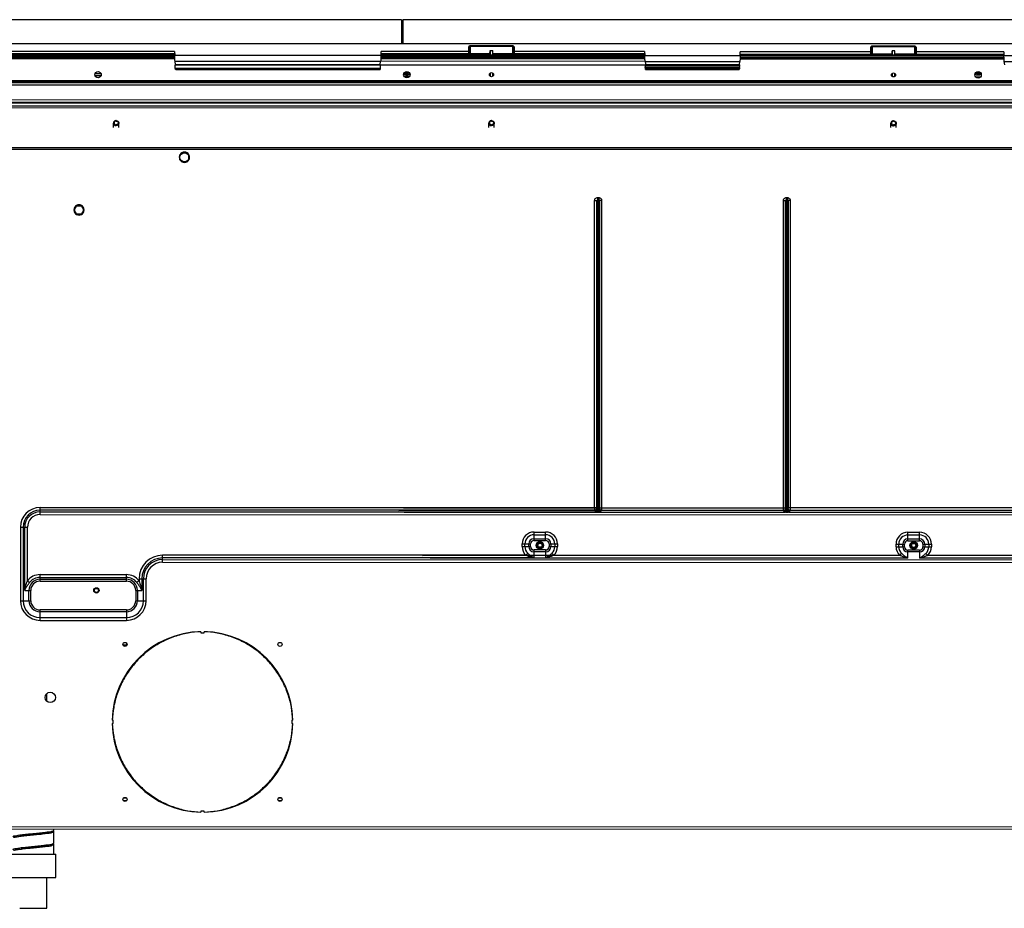
# Model space of a CAD drawing. Units: centimetres. Extents: x 2436 to 3378, y 2381 to 3325.
# Drawn here: x 2831 to 2907, y 2852 to 2921 of the extents above; entities that cross this region are included whole.
import ezdxf

# ---------------------------------------------------------------- set-up
doc = ezdxf.new("R2010")
doc.units = ezdxf.units.CM
doc.layers.add('TS - BLOCOS', color=50, linetype='Continuous')

# ---------------------------------------------------------------- blocks, each defined once
blk = doc.blocks.new('Evap 30-36 Kbtu PisoTeto Carrier superior')
at = {"color": 2, "linetype": 'Continuous'}
for p, q in [((-0.22608, 0.38447), (-0.54005, 0.38461)), ((0.54002, 0.38447), (-0.22508, 0.38447)), ((-0.53904, -0.24234), (0.53904, -0.24248)), ((-0.53904, -0.24414), (0.53904, -0.24428))]:
    blk.add_line(p, q, dxfattribs=at)
at = {"color": 7, "linetype": 'Continuous'}
for p, q in [((-0.22608, 0.38447), (-0.22608, 0.36646)), ((-0.22558, 0.38346), (-0.22558, 0.36646)), ((-0.22508, 0.38445), (-0.22508, 0.36645)), ((0.53986, 0.36581), (-0.54005, 0.36595)), ((-0.40223, 0.3599), (-0.54005, 0.3599)), ((-0.40223, 0.3599), (-0.40216, 0.35701)), ((-0.24191, 0.35701), (-0.24185, 0.3599)), ((-0.17328, 0.3599), (-0.24185, 0.3599)), ((-0.17378, 0.3599), (-0.17378, 0.36348)), ((-0.17378, 0.36348), (-0.17328, 0.36348)), ((-0.17328, 0.36348), (-0.17317, 0.3575)), ((-0.17328, 0.3599), (-0.17328, 0.36348)), ((-0.17278, 0.36451), (-0.17278, 0.36402)), ((-0.17278, 0.36451), (-0.13948, 0.36451)), ((-0.17278, 0.36402), (-0.17267, 0.35799)), ((-0.17278, 0.36402), (-0.13948, 0.36402)), ((-0.15731, 0.35799), (-0.15713, 0.36055)), ((-0.15713, 0.36055), (-0.15713, 0.3571)), ((-0.15713, 0.36055), (-0.15513, 0.36055)), ((-0.15512, 0.3571), (-0.15513, 0.36055)), ((-0.13959, 0.35799), (-0.13948, 0.36402)), ((-0.13948, 0.36451), (-0.13948, 0.36402)), ((-0.13908, 0.3575), (-0.13898, 0.36348)), ((-0.13898, 0.36348), (-0.13898, 0.3599)), ((-0.13848, 0.36348), (-0.13898, 0.36348)), ((-0.03714, 0.3599), (-0.13898, 0.3599)), ((-0.13848, 0.36348), (-0.13848, 0.3599)), ((-0.03714, 0.3599), (-0.03708, 0.35701)), ((0.03708, 0.35687), (0.03714, 0.35959)), ((0.13898, 0.35959), (0.03714, 0.35959)), ((0.13848, 0.36334), (0.13898, 0.36334)), ((0.13848, 0.35959), (0.13848, 0.36334)), ((0.13898, 0.36334), (0.13908, 0.35736)), ((0.13898, 0.35959), (0.13898, 0.36334)), ((0.13948, 0.36437), (0.17278, 0.36437)), ((0.13948, 0.36437), (0.13948, 0.36389)), ((0.13948, 0.36389), (0.17278, 0.36389)), ((0.13948, 0.36389), (0.13959, 0.35785)), ((0.15502, 0.35785), (0.1552, 0.36041)), ((0.1552, 0.36041), (0.15519, 0.35697)), ((0.15706, 0.36041), (0.1552, 0.36041)), ((0.15706, 0.35697), (0.15706, 0.36041)), ((0.17267, 0.35785), (0.17278, 0.36389)), ((0.17278, 0.36437), (0.17278, 0.36389)), ((0.17317, 0.35736), (0.17328, 0.36334)), ((0.17378, 0.36334), (0.17328, 0.36334)), ((0.17328, 0.36334), (0.17328, 0.35959)), ((0.24186, 0.35959), (0.17328, 0.35959)), ((0.17378, 0.36334), (0.17378, 0.35959)), ((0.24186, 0.35959), (0.24191, 0.35687)), ((-0.40216, 0.35796), (-0.54005, 0.35796)), ((-0.40216, 0.3571), (-0.53904, 0.3571)), ((-0.40216, 0.35633), (-0.53904, 0.35633)), ((-0.4021, 0.35512), (-0.53904, 0.35512)), ((-0.40204, 0.35414), (-0.53904, 0.35414)), ((-0.40475, 0.3571), (-0.40456, 0.35769)), ((-0.40216, 0.35769), (-0.40456, 0.35769)), ((-0.40216, 0.35701), (-0.24191, 0.35701)), ((-0.40154, 0.34964), (-0.40188, 0.35236)), ((-0.40188, 0.35236), (-0.2422, 0.35236)), ((-0.0368, 0.35236), (-0.32829, 0.35222)), ((-0.03708, 0.35701), (-0.328, 0.35687)), ((-0.24254, 0.34964), (-0.2422, 0.35236)), ((-0.03696, 0.35414), (-0.24204, 0.35414)), ((-0.03702, 0.35512), (-0.24198, 0.35512)), ((-0.17377, 0.35796), (-0.24191, 0.35796)), ((-0.23952, 0.35769), (-0.24191, 0.35769)), ((-0.03708, 0.3571), (-0.24191, 0.3571)), ((-0.03708, 0.35633), (-0.24191, 0.35633)), ((-0.23932, 0.3571), (-0.23952, 0.35769)), ((-0.17376, 0.3571), (-0.17377, 0.35796)), ((-0.17325, 0.3571), (-0.17327, 0.35845)), ((-0.17317, 0.3575), (-0.17317, 0.3571)), ((-0.1728, 0.35738), (-0.17267, 0.35738)), ((-0.17267, 0.35799), (-0.17267, 0.3571)), ((-0.15731, 0.35799), (-0.17267, 0.35799)), ((-0.15732, 0.35738), (-0.17267, 0.35738)), ((-0.13959, 0.35799), (-0.15495, 0.35799)), ((-0.15494, 0.35738), (-0.15494, 0.35764)), ((-0.15494, 0.35738), (-0.15494, 0.3571)), ((-0.13959, 0.35738), (-0.15494, 0.35738)), ((-0.13959, 0.3571), (-0.13959, 0.35799)), ((-0.13946, 0.35738), (-0.13959, 0.35738)), ((-0.13908, 0.3571), (-0.13908, 0.3575)), ((-0.13899, 0.35845), (-0.13901, 0.3571)), ((-0.13849, 0.35796), (-0.1385, 0.3571)), ((-0.03708, 0.35796), (-0.13849, 0.35796)), ((-0.12317, 0.35687), (0.03708, 0.35687)), ((-0.03967, 0.3571), (-0.03947, 0.35769)), ((-0.03708, 0.35769), (-0.03947, 0.35769)), ((-0.03678, 0.35222), (0.0368, 0.35222)), ((0.03646, 0.3495), (0.0368, 0.35222)), ((0.24204, 0.35401), (0.03696, 0.35401)), ((0.24198, 0.35498), (0.03702, 0.35498)), ((0.13849, 0.35765), (0.03708, 0.35765)), ((0.03948, 0.3574), (0.03708, 0.3574)), ((0.24191, 0.35697), (0.03708, 0.35697)), ((0.24191, 0.35619), (0.03708, 0.35619)), ((0.03963, 0.35697), (0.03948, 0.3574)), ((0.1385, 0.35697), (0.13849, 0.35765)), ((0.13901, 0.35697), (0.13899, 0.35814)), ((0.13908, 0.35736), (0.13908, 0.35697)), ((0.13946, 0.35725), (0.13959, 0.35724)), ((0.15502, 0.35785), (0.13959, 0.35785)), ((0.13959, 0.35785), (0.13959, 0.35697)), ((0.15501, 0.35724), (0.13959, 0.35724)), ((0.17267, 0.35785), (0.15724, 0.35785)), ((0.15725, 0.35724), (0.15725, 0.3575)), ((0.17267, 0.35724), (0.15725, 0.35724)), ((0.15725, 0.35724), (0.15725, 0.35697)), ((0.17267, 0.35697), (0.17267, 0.35785)), ((0.1728, 0.35725), (0.17267, 0.35724)), ((0.17317, 0.35697), (0.17317, 0.35736)), ((0.17327, 0.35814), (0.17325, 0.35697)), ((0.17377, 0.35765), (0.17376, 0.35697)), ((0.24191, 0.35765), (0.17377, 0.35765)), ((0.23937, 0.35697), (0.23952, 0.3574)), ((0.24191, 0.3574), (0.23952, 0.3574)), ((0.24191, 0.35687), (0.40216, 0.35687)), ((0.2422, 0.35222), (0.40188, 0.35222)), ((0.24254, 0.3495), (0.2422, 0.35222)), ((-0.40171, 0.34675), (-0.40176, 0.34933)), ((-0.24231, 0.34933), (-0.40176, 0.34933)), ((-0.40146, 0.34606), (-0.40171, 0.34675)), ((-0.24237, 0.34675), (-0.40171, 0.34675)), ((-0.40153, 0.34953), (-0.40154, 0.34964)), ((-0.24254, 0.34964), (-0.40154, 0.34964)), ((-0.40146, 0.34606), (-0.24262, 0.34606)), ((-0.4014, 0.34597), (-0.24268, 0.34597)), ((-0.32863, 0.3495), (-0.03646, 0.34964)), ((-0.24262, 0.34606), (-0.24237, 0.34675)), ((-0.24237, 0.34675), (-0.24231, 0.34933)), ((-0.03665, 0.34814), (-0.03665, 0.34791)), ((-0.03665, 0.34791), (0.03665, 0.34791)), ((-0.03664, 0.3474), (-0.03665, 0.34791)), ((-0.03664, 0.3474), (0.03664, 0.3474)), ((-0.03658, 0.34651), (-0.03656, 0.34643)), ((-0.03656, 0.34643), (0.03656, 0.34643)), ((-0.03638, 0.34593), (-0.03656, 0.34643)), ((0.03646, 0.3495), (-0.03645, 0.3495)), ((-0.03638, 0.34593), (0.03638, 0.34593)), ((-0.03632, 0.34584), (0.03632, 0.34584)), ((0.03638, 0.34593), (0.03656, 0.34643)), ((0.03658, 0.34651), (0.03656, 0.34643)), ((0.03664, 0.3474), (0.03665, 0.34791)), ((0.03666, 0.34814), (0.03665, 0.34791)), ((-0.53904, 0.33738), (0.53904, 0.33724)), ((-0.4642, 0.34131), (-0.4592, 0.34131)), ((-0.46405, 0.34273), (-0.45935, 0.34273)), ((-0.21975, 0.34052), (-0.22395, 0.34052)), ((-0.22304, 0.34319), (-0.22066, 0.34319)), ((-0.15727, 0.3415), (-0.15769, 0.3415)), ((-0.15727, 0.34297), (-0.15727, 0.3415)), ((-0.15726, 0.34071), (-0.15727, 0.3415)), ((-0.15713, 0.34309), (-0.15713, 0.34061)), ((-0.15513, 0.34061), (-0.15513, 0.34309)), ((-0.155, 0.34071), (-0.15499, 0.3415)), ((-0.15499, 0.3415), (-0.15499, 0.34297)), ((-0.15457, 0.3415), (-0.15499, 0.3415)), ((0.15499, 0.34137), (0.15457, 0.34137)), ((0.15499, 0.34284), (0.15499, 0.34137)), ((0.155, 0.34057), (0.15499, 0.34137)), ((0.15513, 0.34295), (0.15513, 0.34047)), ((0.15713, 0.34047), (0.15713, 0.34295)), ((0.15726, 0.34057), (0.15727, 0.34137)), ((0.15727, 0.34137), (0.15727, 0.34284)), ((0.15769, 0.34137), (0.15727, 0.34137)), ((0.21978, 0.34033), (0.22392, 0.34033)), ((0.22064, 0.34303), (0.22306, 0.34303)), ((0.53904, 0.33624), (-0.53904, 0.33638)), ((0.53904, 0.33546), (-0.53904, 0.3356)), ((0.53904, 0.33366), (-0.53904, 0.3338)), ((0.53904, 0.32213), (-0.53904, 0.32227)), ((0.53904, 0.32034), (-0.53904, 0.32048)), ((0.53904, 0.31963), (-0.53904, 0.31977)), ((-0.53904, 0.31778), (0.53904, 0.31764)), ((0.53904, 0.31593), (-0.53904, 0.31607)), ((-0.44974, 0.30091), (-0.44974, 0.30424)), ((-0.4456, 0.30091), (-0.4456, 0.30424)), ((-0.1582, 0.30091), (-0.1582, 0.30424)), ((-0.15406, 0.30091), (-0.15406, 0.30424)), ((0.15406, 0.30077), (0.15406, 0.3041)), ((0.1582, 0.30077), (0.1582, 0.3041)), ((-0.39808, 0.27578), (-0.39808, 0.27966)), ((-0.39107, 0.27578), (-0.39107, 0.27966)), ((-0.07406, 0.24646), (-0.0736, 0.24474)), ((-0.07346, 0.24655), (-0.07346, 0.24422)), ((-0.07346, 0.24655), (-0.07309, 0.24655)), ((-0.07346, 0.24476), (-0.07309, 0.24476)), ((-0.07309, 0.24655), (-0.07309, 0.24422)), ((-0.07248, 0.24646), (-0.07295, 0.24474)), ((0.07248, 0.24633), (0.07295, 0.24461)), ((0.07309, 0.24641), (0.07346, 0.24641)), ((0.07309, 0.24641), (0.07309, 0.24408)), ((0.07346, 0.24641), (0.07346, 0.24408)), ((0.07406, 0.24633), (0.0736, 0.24461)), ((-0.47828, 0.23976), (-0.47842, 0.24026)), ((-0.47454, 0.24026), (-0.47842, 0.24026)), ((-0.47467, 0.23976), (-0.47828, 0.23976)), ((-0.47648, 0.24026), (-0.47648, 0.24076)), ((-0.47467, 0.23976), (-0.47454, 0.24026)), ((-0.07597, 0.00556), (-0.07597, 0.24422)), ((-0.07597, 0.24422), (-0.07392, 0.24422)), ((-0.07441, 0.00556), (-0.07441, 0.24422)), ((-0.07392, 0.24422), (-0.07392, 0.00421)), ((-0.07349, 0.00191), (-0.07349, 0.24426)), ((-0.07306, 0.00191), (-0.07306, 0.24422)), ((-0.07263, 0.24422), (-0.07263, 0.00421)), ((-0.07058, 0.24422), (-0.07263, 0.24422)), ((-0.07214, 0.24422), (-0.07214, 0.00556)), ((-0.07058, 0.24422), (-0.07058, 0.00556)), ((0.07058, 0.24408), (0.07263, 0.24408)), ((0.07058, 0.00543), (0.07058, 0.24408)), ((0.07214, 0.00543), (0.07214, 0.24408)), ((0.07263, 0.24408), (0.07263, 0.00408)), ((0.07349, 0.24408), (0.07306, 0.24408)), ((0.07306, 0.00177), (0.07306, 0.24408)), ((0.07309, 0.24462), (0.07346, 0.24462)), ((0.07349, 0.00177), (0.07349, 0.24408)), ((0.07597, 0.24408), (0.07392, 0.24408)), ((0.07392, 0.24408), (0.07392, 0.00408)), ((0.07441, 0.24408), (0.07441, 0.00543)), ((0.07597, 0.24408), (0.07597, 0.00543)), ((-0.47828, 0.23375), (-0.47842, 0.23325)), ((-0.47842, 0.23325), (-0.47454, 0.23325)), ((-0.47828, 0.23375), (-0.47467, 0.23375)), ((-0.47648, 0.23275), (-0.47648, 0.23325)), ((-0.47467, 0.23375), (-0.47454, 0.23325)), ((-0.50678, 0.00007), (-0.50678, 0.00556)), ((-0.50678, 0.00556), (-0.07441, 0.00556)), ((-0.07577, 0.00344), (-0.50678, 0.00344)), ((-0.50678, 0.00219), (-0.07479, 0.00219)), ((-0.50678, 0.00007), (0.50678, -0.00007)), ((-0.22808, 0.0033), (-0.07078, 0.00344)), ((-0.07176, 0.00219), (-0.2271, 0.00206)), ((-0.07214, 0.00556), (-0.22672, 0.00543)), ((-0.22445, 0.00543), (0.07214, 0.00543)), ((-0.22395, 0.00209), (0.07176, 0.00206)), ((0.07078, 0.0033), (-0.22309, 0.0033)), ((-0.07548, 0.00294), (-0.07577, 0.00344)), ((-0.07392, 0.00421), (-0.07421, 0.00471)), ((-0.07306, 0.00301), (-0.07349, 0.00301)), ((-0.07306, 0.00191), (-0.07349, 0.00191)), ((-0.07234, 0.00471), (-0.07263, 0.00421)), ((-0.07078, 0.00344), (-0.07107, 0.00294)), ((0.07107, 0.0028), (0.07078, 0.0033)), ((0.07263, 0.00408), (0.07234, 0.00458)), ((0.07349, 0.00287), (0.07306, 0.00287)), ((0.07349, 0.00177), (0.07306, 0.00177)), ((0.07421, 0.00458), (0.07392, 0.00408)), ((0.50678, 0.00543), (0.07441, 0.00543)), ((0.07479, 0.00206), (0.50678, 0.00206)), ((0.07577, 0.0033), (0.07548, 0.0028)), ((0.50678, 0.0033), (0.07577, 0.0033)), ((-0.52206, -0.00971), (-0.52206, -0.06681)), ((-0.52206, -0.00971), (-0.51656, -0.00971)), ((-0.51993, -0.00971), (-0.51993, -0.06681)), ((-0.51869, -0.0588), (-0.51869, -0.00971)), ((-0.51656, -0.05139), (-0.51656, -0.00971)), ((-0.12307, -0.02005), (-0.12307, -0.01347)), ((-0.12307, -0.01347), (-0.11405, -0.01347)), ((-0.11405, -0.02005), (-0.11405, -0.01347)), ((0.16735, -0.01361), (0.17637, -0.01361)), ((0.16735, -0.02019), (0.16735, -0.01361)), ((0.17637, -0.02019), (0.17637, -0.01361)), ((-0.13233, -0.02473), (-0.13233, -0.02273)), ((-0.13233, -0.02273), (-0.12574, -0.02273)), ((-0.1302, -0.02473), (-0.1302, -0.02273)), ((-0.12716, -0.02473), (-0.12716, -0.02273)), ((-0.12574, -0.02473), (-0.12574, -0.02273)), ((-0.12307, -0.0156), (-0.11405, -0.0156)), ((-0.12307, -0.01864), (-0.11405, -0.01864)), ((-0.12307, -0.02005), (-0.11405, -0.02005)), ((-0.11137, -0.02273), (-0.11137, -0.02473)), ((-0.11137, -0.02273), (-0.10479, -0.02273)), ((-0.10996, -0.02273), (-0.10996, -0.02473)), ((-0.10692, -0.02273), (-0.10692, -0.02473)), ((-0.10479, -0.02273), (-0.10479, -0.02473)), ((0.15809, -0.02287), (0.16467, -0.02287)), ((0.15809, -0.02487), (0.15809, -0.02287)), ((0.16022, -0.02487), (0.16022, -0.02287)), ((0.16326, -0.02487), (0.16326, -0.02287)), ((0.16467, -0.02487), (0.16467, -0.02287)), ((0.16735, -0.01573), (0.17637, -0.01573)), ((0.16735, -0.01878), (0.17637, -0.01878)), ((0.16735, -0.02019), (0.17637, -0.02019)), ((0.17904, -0.02287), (0.18563, -0.02287)), ((0.17904, -0.02287), (0.17904, -0.02487)), ((0.18046, -0.02287), (0.18046, -0.02487)), ((0.1835, -0.02287), (0.1835, -0.02487)), ((0.18563, -0.02287), (0.18563, -0.02487)), ((-0.13233, -0.02473), (-0.12574, -0.02473)), ((-0.12939, -0.0315), (-0.12794, -0.02995)), ((-0.12307, -0.03363), (-0.12307, -0.02741)), ((-0.11405, -0.02741), (-0.12307, -0.02741)), ((-0.11405, -0.02883), (-0.12307, -0.02883)), ((-0.12146, -0.02373), (-0.12057, -0.02373)), ((-0.11565, -0.02373), (-0.11636, -0.02373)), ((-0.11405, -0.02741), (-0.11405, -0.03363)), ((-0.11137, -0.02473), (-0.10479, -0.02473)), ((-0.10773, -0.0315), (-0.10918, -0.02995)), ((0.15809, -0.02487), (0.16467, -0.02487)), ((0.16103, -0.03164), (0.16248, -0.03009)), ((0.17637, -0.02755), (0.16735, -0.02755)), ((0.16735, -0.03377), (0.16735, -0.02755)), ((0.17637, -0.02897), (0.16735, -0.02897)), ((0.16895, -0.02387), (0.16975, -0.02387)), ((0.17476, -0.02387), (0.17396, -0.02387)), ((0.17637, -0.02755), (0.17637, -0.03377)), ((0.17904, -0.02487), (0.18563, -0.02487)), ((0.18268, -0.03164), (0.18123, -0.03009)), ((-0.41161, -0.037), (-0.41161, -0.0315)), ((-0.12939, -0.0315), (-0.41161, -0.0315)), ((-0.12307, -0.03363), (-0.41161, -0.03363)), ((-0.41161, -0.03488), (0.45669, -0.03501)), ((-0.41161, -0.037), (0.45669, -0.03714)), ((-0.20976, -0.03164), (-0.10773, -0.0315)), ((-0.20344, -0.03377), (-0.11405, -0.03363)), ((0.16735, -0.03377), (-0.19443, -0.03377)), ((0.16103, -0.03164), (-0.18811, -0.03164)), ((0.45669, -0.03377), (0.17637, -0.03377)), ((0.45669, -0.03164), (0.18268, -0.03164)), ((-0.51656, -0.05139), (-0.51487, -0.05267)), ((-0.50678, -0.05161), (-0.50678, -0.04653)), ((-0.50678, -0.04653), (-0.43966, -0.04653)), ((-0.50678, -0.04866), (-0.43966, -0.04866)), ((-0.50678, -0.0502), (-0.43966, -0.0502)), ((-0.50678, -0.05161), (-0.43966, -0.05161)), ((-0.43966, -0.05161), (-0.43966, -0.04653)), ((-0.42988, -0.05139), (-0.43158, -0.05267)), ((-0.42988, -0.04978), (-0.42988, -0.05139)), ((-0.42988, -0.04978), (-0.42439, -0.04978)), ((-0.42776, -0.04978), (-0.42776, -0.0588)), ((-0.42651, -0.06681), (-0.42651, -0.04978)), ((-0.42439, -0.06681), (-0.42439, -0.04978)), ((-0.51869, -0.0588), (-0.51397, -0.0588)), ((-0.51539, -0.06681), (-0.51539, -0.0588)), ((-0.51397, -0.06681), (-0.51397, -0.0588)), ((-0.43247, -0.0588), (-0.43247, -0.06681)), ((-0.43247, -0.0588), (-0.42776, -0.0588)), ((-0.43106, -0.0588), (-0.43106, -0.06681)), ((-0.52206, -0.06681), (-0.51397, -0.06681)), ((-0.43247, -0.06681), (-0.42439, -0.06681)), ((-0.50678, -0.08208), (-0.50678, -0.074)), ((-0.43966, -0.074), (-0.50678, -0.074)), ((-0.43966, -0.07542), (-0.50678, -0.07542)), ((-0.43966, -0.074), (-0.43966, -0.08208)), ((-0.50678, -0.07996), (-0.43966, -0.07996)), ((-0.50678, -0.08208), (-0.43966, -0.08208)), ((-0.3818, -0.09087), (-0.3818, -0.09167)), ((-0.3818, -0.09167), (-0.3793, -0.09167)), ((-0.3793, -0.09167), (-0.3793, -0.09087)), ((-0.44135, -0.09928), (-0.44018, -0.09928)), ((-0.43951, -0.10142), (-0.44237, -0.10142)), ((-0.43951, -0.09979), (-0.43951, -0.10176)), ((-0.50138, -0.14497), (-0.50138, -0.13893)), ((-0.44987, -0.15974), (-0.45067, -0.15974)), ((-0.44987, -0.16224), (-0.44987, -0.15974)), ((-0.31123, -0.15974), (-0.31123, -0.16224)), ((-0.31043, -0.15974), (-0.31123, -0.15974)), ((-0.45067, -0.16224), (-0.44987, -0.16224)), ((-0.31123, -0.16224), (-0.31043, -0.16224)), ((-0.44192, -0.22009), (-0.43961, -0.22009)), ((-0.32148, -0.22009), (-0.31918, -0.22009)), ((-0.44209, -0.2221), (-0.43944, -0.2221)), ((-0.32166, -0.2221), (-0.319, -0.2221)), ((-0.3818, -0.23031), (-0.3818, -0.23111)), ((-0.3793, -0.23031), (-0.3818, -0.23031)), ((-0.3793, -0.23111), (-0.3793, -0.23031)), ((-0.49601, -0.24545), (-0.49601, -0.24414)), ((-0.49601, -0.25547), (-0.49601, -0.24645)), ((-0.49601, -0.26373), (-0.49601, -0.25647)), ((-0.52958, -0.26373), (-0.49451, -0.26373)), ((-0.49451, -0.28176), (-0.49451, -0.26373)), ((-0.52958, -0.28176), (-0.49451, -0.28176)), ((-0.50152, -0.30581), (-0.50152, -0.28176)), ((-0.52256, -0.30581), (-0.50153, -0.30581))]:
    blk.add_line(p, q, dxfattribs=at)
at = {"color": 1, "linetype": 'Continuous'}
for p, q in [((-0.54085, 0.284), (0.54085, 0.28386)), ((0.53904, 0.28503), (-0.53904, 0.28516))]:
    blk.add_line(p, q, dxfattribs=at)
at = {"color": 7, "linetype": 'Continuous'}
for points in [[(-0.17328, 0.36348), (-0.17326, 0.36361), (-0.17322, 0.36374), (-0.17314, 0.36386), (-0.17304, 0.36395), (-0.17291, 0.364), (-0.17278, 0.36402)], [(-0.13948, 0.36402), (-0.13934, 0.364), (-0.13922, 0.36395), (-0.13912, 0.36386), (-0.13904, 0.36374), (-0.13899, 0.36361), (-0.13898, 0.36348)], [(0.13898, 0.36334), (0.13899, 0.36348), (0.13904, 0.36361), (0.13912, 0.36372), (0.13922, 0.36381), (0.13934, 0.36387), (0.13948, 0.36389)], [(0.17278, 0.36389), (0.17291, 0.36387), (0.17304, 0.36381), (0.17314, 0.36372), (0.17322, 0.36361), (0.17326, 0.36348), (0.17328, 0.36334)], [(-0.17377, 0.35796), (-0.17364, 0.35798), (-0.17352, 0.35803), (-0.17342, 0.35811), (-0.17334, 0.35821), (-0.17329, 0.35832), (-0.17327, 0.35845)], [(-0.17317, 0.3575), (-0.17316, 0.35763), (-0.17311, 0.35774), (-0.17303, 0.35784), (-0.17292, 0.35792), (-0.1728, 0.35797), (-0.17267, 0.35799)], [(-0.17317, 0.3575), (-0.17316, 0.35747), (-0.17311, 0.35744), (-0.17303, 0.35741), (-0.17292, 0.35739), (-0.1728, 0.35738)], [(-0.15731, 0.35799), (-0.15731, 0.35793), (-0.15732, 0.35786), (-0.15732, 0.35776), (-0.15732, 0.35764), (-0.15732, 0.35751), (-0.15732, 0.3571)], [(-0.15494, 0.35764), (-0.15494, 0.35776), (-0.15494, 0.35786), (-0.15494, 0.35793), (-0.15495, 0.35799)], [(-0.13959, 0.35799), (-0.13946, 0.35797), (-0.13933, 0.35792), (-0.13923, 0.35784), (-0.13915, 0.35774), (-0.1391, 0.35763), (-0.13908, 0.3575)], [(-0.13908, 0.3575), (-0.1391, 0.35747), (-0.13915, 0.35744), (-0.13924, 0.35741), (-0.13934, 0.35739), (-0.13946, 0.35738)], [(-0.13849, 0.35796), (-0.13862, 0.35798), (-0.13874, 0.35803), (-0.13884, 0.35811), (-0.13892, 0.35821), (-0.13897, 0.35832), (-0.13899, 0.35845)], [(-0.0368, 0.35236), (-0.03651, 0.35003), (-0.03644, 0.34939), (-0.03644, 0.34928), (-0.03643, 0.34915), (-0.03643, 0.34901), (-0.03643, 0.34892)], [(0.13849, 0.35765), (0.13862, 0.35767), (0.13874, 0.35772), (0.13884, 0.35779), (0.13892, 0.35789), (0.13897, 0.35801), (0.13899, 0.35814)], [(0.13908, 0.35736), (0.1391, 0.35749), (0.13915, 0.3576), (0.13923, 0.35771), (0.13933, 0.35778), (0.13946, 0.35783), (0.13959, 0.35785)], [(0.13908, 0.35736), (0.1391, 0.35733), (0.13915, 0.3573), (0.13923, 0.35728), (0.13934, 0.35726), (0.13946, 0.35725)], [(0.15502, 0.35785), (0.15501, 0.3578), (0.15501, 0.35772), (0.15501, 0.35762), (0.15501, 0.3575), (0.15501, 0.35738), (0.15501, 0.35697)], [(0.15725, 0.3575), (0.15725, 0.35762), (0.15725, 0.35772), (0.15724, 0.3578), (0.15724, 0.35785)], [(0.17267, 0.35785), (0.1728, 0.35783), (0.17292, 0.35778), (0.17303, 0.35771), (0.17311, 0.3576), (0.17316, 0.35749), (0.17317, 0.35736)], [(0.17317, 0.35736), (0.17316, 0.35733), (0.1731, 0.3573), (0.17302, 0.35728), (0.17292, 0.35726), (0.1728, 0.35725)], [(0.17377, 0.35765), (0.17364, 0.35767), (0.17352, 0.35772), (0.17342, 0.35779), (0.17334, 0.35789), (0.17329, 0.35801), (0.17327, 0.35814)], [(-0.24254, 0.34964), (-0.24255, 0.34953), (-0.24256, 0.34942), (-0.24256, 0.34933)], [(0.03659, 0.34892), (-0.03659, 0.34892), (-0.03661, 0.34889), (-0.03662, 0.34882), (-0.03664, 0.3487), (-0.03665, 0.34854), (-0.03665, 0.34835), (-0.03665, 0.34814)], [(-0.03664, 0.3474), (-0.03663, 0.34717), (-0.03662, 0.34697), (-0.03661, 0.34678), (-0.03659, 0.34662), (-0.03658, 0.34651)], [(0.03646, 0.3495), (0.03645, 0.34939), (0.03644, 0.34928), (0.03643, 0.34915), (0.03643, 0.34901), (0.03643, 0.34892)], [(0.03664, 0.3474), (0.03664, 0.34717), (0.03663, 0.34697), (0.03661, 0.34678), (0.0366, 0.34662), (0.03658, 0.34651)], [(0.03659, 0.34892), (0.03661, 0.34889), (0.03663, 0.34882), (0.03664, 0.3487), (0.03665, 0.34854), (0.03666, 0.34835), (0.03666, 0.34814)], [(-0.0736, 0.24474), (-0.07358, 0.24475), (-0.07355, 0.24475), (-0.07353, 0.24476), (-0.07351, 0.24476), (-0.07348, 0.24476), (-0.07346, 0.24476)], [(-0.07309, 0.24476), (-0.07307, 0.24476), (-0.07304, 0.24476), (-0.07302, 0.24476), (-0.073, 0.24475), (-0.07297, 0.24475), (-0.07295, 0.24474)], [(-0.07392, 0.24415), (-0.07388, 0.24419), (-0.07382, 0.24422), (-0.07375, 0.24422), (-0.07366, 0.24422), (-0.07358, 0.24423), (-0.07349, 0.24426)], [(-0.07306, 0.24422), (-0.07322, 0.24422), (-0.07328, 0.24421), (-0.07335, 0.24422), (-0.07341, 0.24423), (-0.07349, 0.24426)], [(-0.07306, 0.24415), (-0.07298, 0.24419), (-0.0729, 0.24422), (-0.07281, 0.24422), (-0.07273, 0.24422), (-0.07267, 0.24423), (-0.07263, 0.24425)], [(0.07263, 0.24409), (0.07268, 0.24408), (0.07274, 0.24408), (0.07282, 0.24408), (0.0729, 0.24408), (0.07298, 0.24407), (0.07306, 0.24405)], [(0.07295, 0.24461), (0.07297, 0.24461), (0.073, 0.24462), (0.07302, 0.24462), (0.07304, 0.24462), (0.07307, 0.24462), (0.07309, 0.24462)], [(0.07346, 0.24462), (0.07348, 0.24462), (0.0735, 0.24462), (0.07353, 0.24462), (0.07355, 0.24462), (0.07358, 0.24461), (0.0736, 0.24461)], [(0.07349, 0.24401), (0.07357, 0.24405), (0.07365, 0.24408), (0.07374, 0.24408), (0.07382, 0.24408), (0.07388, 0.24409), (0.07392, 0.24411)], [(-0.07349, 0.00301), (-0.07353, 0.00302), (-0.07358, 0.00306), (-0.07363, 0.00314), (-0.07368, 0.00323), (-0.07373, 0.00334), (-0.07377, 0.00347)], [(-0.07278, 0.00347), (-0.07282, 0.00334), (-0.07287, 0.00323), (-0.07291, 0.00314), (-0.07296, 0.00307), (-0.07301, 0.00302), (-0.07306, 0.00301)], [(0.07306, 0.00287), (0.07301, 0.00288), (0.07297, 0.00293), (0.07292, 0.003), (0.07287, 0.00309), (0.07282, 0.0032), (0.07278, 0.00333)], [(0.07377, 0.00333), (0.07373, 0.0032), (0.07368, 0.0031), (0.07364, 0.003), (0.07359, 0.00293), (0.07354, 0.00289), (0.07349, 0.00287)]]:
    blk.add_lwpolyline(points, dxfattribs=at)
for centre, radius in [((-0.4617, 0.34187), 0.0025), ((-0.22185, 0.34187), 0.0025), ((0.22185, 0.34173), 0.0025), ((-0.15613, 0.34185), 0.0016), ((0.15613, 0.34171), 0.0016), ((-0.39457, 0.27772), 0.00351), ((-0.11856, -0.02373), 0.00291), ((-0.11856, -0.02373), 0.0024), ((-0.11847, -0.02373), 0.0021), ((-0.11847, -0.02373), 0.0016), ((0.17186, -0.02387), 0.00291), ((0.17186, -0.02387), 0.0024), ((0.17186, -0.02387), 0.0021), ((0.17186, -0.02387), 0.0016), ((-0.46295, -0.0588), 0.00207), ((-0.46295, -0.0588), 0.00157), ((-0.44076, -0.10077), 0.0016), ((-0.32033, -0.10077), 0.0016), ((-0.49877, -0.14195), 0.00401), ((-0.44076, -0.22121), 0.0016), ((-0.32033, -0.22121), 0.0016)]:
    blk.add_circle(centre, radius, dxfattribs=at)
for centre, radius, start, end in [((-0.39457, 0.27772), 0.00401, 153, 207), ((-0.39457, 0.27772), 0.00401, 28.95502, 151.04498), ((-0.39457, 0.27772), 0.00401, 208.95502, 331.04498), ((-0.39457, 0.27772), 0.00401, 333, 27), ((-0.47648, 0.23675), 0.00401, 118.95502, 241.04498), ((-0.47648, 0.23675), 0.00351, 121.00272, 238.99728), ((-0.47648, 0.23675), 0.00401, 61.24693, 118.75307), ((-0.47648, 0.23675), 0.00351, 301.00272, 58.99728), ((-0.47648, 0.23675), 0.00401, 298.95502, 61.04498), ((-0.47648, 0.23675), 0.00401, 241.24693, 298.75307), ((-0.50678, -0.00971), 0.01527, 90, 180), ((-0.50678, -0.00971), 0.01315, 90, 180), ((-0.50678, -0.00971), 0.0119, 90, 180), ((-0.50678, -0.00971), 0.00978, 90, 180), ((-0.12307, -0.02273), 0.00926, 90, 180), ((-0.11405, -0.02273), 0.00926, 0, 90), ((0.16735, -0.02287), 0.00926, 90, 180), ((0.17637, -0.02287), 0.00926, 0, 90), ((-0.12307, -0.02273), 0.00713, 90, 180), ((-0.12307, -0.02273), 0.00409, 90, 180), ((-0.12307, -0.02273), 0.00268, 90, 180), ((-0.11405, -0.02273), 0.00713, 0, 90), ((-0.11405, -0.02273), 0.00409, 0, 90), ((-0.11405, -0.02273), 0.00268, 0, 90), ((0.16735, -0.02287), 0.00713, 90, 180), ((0.16735, -0.02287), 0.00409, 90, 180), ((0.16735, -0.02287), 0.00268, 90, 180), ((0.17637, -0.02287), 0.00713, 0, 90), ((0.17637, -0.02287), 0.00409, 0, 90), ((0.17637, -0.02287), 0.00268, 0, 90), ((-0.12307, -0.02473), 0.00926, 180, 226.97928), ((-0.12307, -0.02473), 0.00713, 180, 226.97928), ((-0.12307, -0.02473), 0.00409, 180, 270), ((-0.12307, -0.02473), 0.00268, 180, 270), ((-0.11405, -0.02473), 0.00409, 270, 0), ((-0.11405, -0.02473), 0.00268, 270, 0), ((-0.11405, -0.02473), 0.00713, 313.02072, 0), ((-0.11405, -0.02473), 0.00926, 313.02072, 0), ((0.16735, -0.02487), 0.00926, 180, 226.97928), ((0.16735, -0.02487), 0.00713, 180, 226.97928), ((0.16735, -0.02487), 0.00409, 180, 270), ((0.16735, -0.02487), 0.00268, 180, 270), ((0.17637, -0.02487), 0.00409, 270, 0), ((0.17637, -0.02487), 0.00268, 270, 0), ((0.17637, -0.02487), 0.00713, 313.02072, 0), ((0.17637, -0.02487), 0.00926, 313.02072, 0), ((-0.41161, -0.04978), 0.01828, 90, 180), ((-0.41161, -0.04978), 0.01615, 90, 180), ((-0.41161, -0.04978), 0.01491, 90, 180), ((-0.41161, -0.04978), 0.01278, 90, 180), ((-0.50678, -0.0588), 0.01227, 90, 142.84437), ((-0.50678, -0.0588), 0.0086, 90, 180), ((-0.50678, -0.0588), 0.01014, 90, 142.84437), ((-0.50678, -0.0588), 0.00718, 90, 180), ((-0.43966, -0.0588), 0.01227, 37.15563, 90), ((-0.43966, -0.0588), 0.01014, 37.15563, 90), ((-0.43966, -0.0588), 0.0086, 0, 90), ((-0.43966, -0.0588), 0.00718, 0, 90), ((-0.50678, -0.06681), 0.01527, 180, 270), ((-0.50678, -0.06681), 0.01315, 180, 270), ((-0.50678, -0.06681), 0.0086, 180, 270), ((-0.50678, -0.06681), 0.00718, 180, 270), ((-0.43966, -0.06681), 0.0086, 270, 0), ((-0.43966, -0.06681), 0.00718, 270, 0), ((-0.43966, -0.06681), 0.01315, 270, 0), ((-0.43966, -0.06681), 0.01527, 270, 0), ((-0.38055, -0.16099), 0.07013, 91.02319, 178.97681), ((-0.38055, -0.16099), 0.07013, 1.02319, 88.97681), ((-0.38055, -0.16099), 0.07013, 181.02319, 268.97681), ((-0.38055, -0.16099), 0.07013, 271.02319, 358.97681)]:
    blk.add_arc(centre, radius, start, end, dxfattribs=at)
for points in [[(-0.22558, 0.38347), (-0.22608, 0.38347)], [(-0.22508, 0.38347), (-0.22558, 0.38347)], [(-0.17378, 0.36348), (-0.17306, 0.36445)], [(-0.17377, 0.35796), (-0.17378, 0.35906), (-0.17378, 0.3599)], [(-0.17327, 0.35845), (-0.17328, 0.3599)], [(-0.17306, 0.36445), (-0.17278, 0.36451)], [(-0.13948, 0.36451), (-0.13848, 0.36348)], [(-0.13898, 0.3599), (-0.13899, 0.35874), (-0.13899, 0.35845)], [(-0.13848, 0.3599), (-0.13848, 0.35868)], [(0.13848, 0.36334), (0.1392, 0.36431)], [(0.13849, 0.35765), (0.13848, 0.35875), (0.13848, 0.35959)], [(0.13899, 0.35814), (0.13898, 0.35959)], [(0.1392, 0.36431), (0.13948, 0.36437)], [(0.17278, 0.36437), (0.17378, 0.36334)], [(0.17328, 0.35959), (0.17327, 0.35843), (0.17327, 0.35814)], [(0.17378, 0.35959), (0.17378, 0.35836)], [(-0.40214, 0.35612), (-0.40216, 0.35701)], [(-0.40188, 0.35236), (-0.40201, 0.35367), (-0.40211, 0.35527), (-0.40214, 0.35612)], [(-0.24194, 0.35612), (-0.24197, 0.35527), (-0.24207, 0.35367), (-0.2422, 0.35236)], [(-0.24191, 0.35701), (-0.24194, 0.35612)], [(-0.13848, 0.35868), (-0.13848, 0.35836), (-0.13849, 0.35796)], [(-0.03706, 0.35612), (-0.03708, 0.35701)], [(-0.0368, 0.35236), (-0.03693, 0.35367), (-0.03702, 0.35527), (-0.03706, 0.35612)], [(0.03706, 0.35598), (0.03702, 0.35513), (0.03693, 0.35353), (0.0368, 0.35222)], [(0.03708, 0.35687), (0.03706, 0.35598)], [(0.17378, 0.35836), (0.17377, 0.35804), (0.17377, 0.35765)], [(0.24194, 0.35598), (0.24191, 0.35687)], [(0.2422, 0.35222), (0.24207, 0.35353), (0.24197, 0.35513), (0.24194, 0.35598)], [(-0.40141, 0.34596), (-0.40146, 0.34606)], [(-0.24267, 0.34598), (-0.24268, 0.34598)], [(-0.24262, 0.34606), (-0.24267, 0.34598)], [(-0.03638, 0.34593), (-0.03632, 0.34584)], [(0.03633, 0.34584), (0.03632, 0.34584)], [(0.03638, 0.34593), (0.03633, 0.34584)], [(-0.22373, 0.34218), (-0.22419, 0.34274)], [(-0.22247, 0.34153), (-0.22358, 0.34205), (-0.22373, 0.34218)], [(-0.22276, 0.34246), (-0.22362, 0.34371)], [(-0.22329, 0.34292), (-0.22297, 0.34326), (-0.22263, 0.34348)], [(-0.22251, 0.34233), (-0.22276, 0.34246)], [(-0.22263, 0.34348), (-0.22185, 0.34365)], [(-0.22119, 0.34233), (-0.22145, 0.34225), (-0.22251, 0.34233)], [(-0.22124, 0.34153), (-0.22247, 0.34153)], [(-0.22185, 0.34365), (-0.22145, 0.3436), (-0.22108, 0.34345)], [(-0.21997, 0.34218), (-0.22012, 0.34205), (-0.22124, 0.34153)], [(-0.22094, 0.34245), (-0.22119, 0.34233)], [(-0.22108, 0.34345), (-0.22044, 0.3429)], [(-0.22008, 0.34371), (-0.22053, 0.34278), (-0.22094, 0.34245)], [(-0.21951, 0.34274), (-0.21997, 0.34218)], [(0.21997, 0.34204), (0.21951, 0.3426)], [(0.22124, 0.34139), (0.22012, 0.34191), (0.21997, 0.34204)], [(0.22095, 0.34232), (0.22008, 0.34357)], [(0.22041, 0.34279), (0.22073, 0.34312), (0.22107, 0.34334)], [(0.22119, 0.34219), (0.22095, 0.34232)], [(0.22107, 0.34334), (0.22185, 0.34351)], [(0.22251, 0.34219), (0.22226, 0.34211), (0.22119, 0.34219)], [(0.22247, 0.34139), (0.22124, 0.34139)], [(0.22185, 0.34351), (0.22225, 0.34346), (0.22262, 0.34331)], [(0.22373, 0.34204), (0.22358, 0.34191), (0.22247, 0.34139)], [(0.22276, 0.34231), (0.22251, 0.34219)], [(0.22262, 0.34331), (0.22326, 0.34276)], [(0.22362, 0.34357), (0.22318, 0.34264), (0.22276, 0.34231)], [(0.22419, 0.3426), (0.22373, 0.34204)], [(-0.44767, 0.30618), (-0.44808, 0.30614), (-0.44847, 0.30603), (-0.44882, 0.30585), (-0.44914, 0.30561), (-0.44939, 0.30532), (-0.44959, 0.30498), (-0.4497, 0.30462), (-0.44974, 0.30424)], [(-0.44767, 0.30618), (-0.44727, 0.30614), (-0.44688, 0.30603), (-0.44652, 0.30585), (-0.44621, 0.30561), (-0.44595, 0.30532), (-0.44576, 0.30498), (-0.44564, 0.30462), (-0.4456, 0.30424)], [(-0.15613, 0.30618), (-0.15653, 0.30614), (-0.15692, 0.30603), (-0.15728, 0.30585), (-0.15759, 0.30561), (-0.15785, 0.30532), (-0.15804, 0.30498), (-0.15816, 0.30462), (-0.1582, 0.30424)], [(-0.15613, 0.30618), (-0.15573, 0.30614), (-0.15534, 0.30603), (-0.15498, 0.30585), (-0.15467, 0.30561), (-0.15441, 0.30532), (-0.15422, 0.30498), (-0.1541, 0.30462), (-0.15406, 0.30424)], [(0.15613, 0.30604), (0.15573, 0.30601), (0.15534, 0.30589), (0.15498, 0.30571), (0.15467, 0.30547), (0.15441, 0.30518), (0.15422, 0.30484), (0.1541, 0.30448), (0.15406, 0.3041)], [(0.15613, 0.30604), (0.15653, 0.30601), (0.15692, 0.30589), (0.15728, 0.30571), (0.15759, 0.30547), (0.15785, 0.30518), (0.15804, 0.30484), (0.15816, 0.30448), (0.1582, 0.3041)], [(-0.44974, 0.30424), (-0.4497, 0.30386), (-0.44959, 0.30349), (-0.44939, 0.30316), (-0.44914, 0.30286), (-0.44882, 0.30262), (-0.44847, 0.30244), (-0.44808, 0.30233), (-0.44767, 0.30229)], [(-0.44767, 0.30588), (-0.44802, 0.30584), (-0.44835, 0.30573), (-0.44865, 0.30556), (-0.4489, 0.30533), (-0.44909, 0.30505), (-0.4492, 0.30474), (-0.44924, 0.30441), (-0.4492, 0.30408), (-0.44909, 0.30377), (-0.4489, 0.30349), (-0.44865, 0.30326), (-0.44835, 0.30308), (-0.44802, 0.30297), (-0.44767, 0.30293)], [(-0.44767, 0.30588), (-0.44732, 0.30584), (-0.44699, 0.30573), (-0.4467, 0.30556), (-0.44645, 0.30533), (-0.44626, 0.30505), (-0.44615, 0.30474), (-0.44611, 0.30441), (-0.44615, 0.30408), (-0.44626, 0.30377), (-0.44645, 0.30349), (-0.4467, 0.30326), (-0.44699, 0.30308), (-0.44732, 0.30297), (-0.44767, 0.30293)], [(-0.4456, 0.30424), (-0.44564, 0.30386), (-0.44576, 0.30349), (-0.44595, 0.30316), (-0.44621, 0.30286), (-0.44652, 0.30262), (-0.44688, 0.30244), (-0.44727, 0.30233), (-0.44767, 0.30229)], [(-0.1582, 0.30424), (-0.15816, 0.30386), (-0.15804, 0.30349), (-0.15785, 0.30316), (-0.15759, 0.30286), (-0.15728, 0.30262), (-0.15692, 0.30244), (-0.15653, 0.30233), (-0.15613, 0.30229)], [(-0.15613, 0.30588), (-0.15648, 0.30584), (-0.15681, 0.30573), (-0.15711, 0.30556), (-0.15736, 0.30533), (-0.15754, 0.30505), (-0.15766, 0.30474), (-0.1577, 0.30441), (-0.15766, 0.30408), (-0.15754, 0.30377), (-0.15736, 0.30349), (-0.15711, 0.30326), (-0.15681, 0.30308), (-0.15648, 0.30297), (-0.15613, 0.30293)], [(-0.15613, 0.30588), (-0.15578, 0.30584), (-0.15545, 0.30573), (-0.15515, 0.30556), (-0.1549, 0.30533), (-0.15472, 0.30505), (-0.1546, 0.30474), (-0.15456, 0.30441), (-0.1546, 0.30408), (-0.15472, 0.30377), (-0.1549, 0.30349), (-0.15515, 0.30326), (-0.15545, 0.30308), (-0.15578, 0.30297), (-0.15613, 0.30293)], [(-0.15406, 0.30424), (-0.1541, 0.30386), (-0.15422, 0.30349), (-0.15441, 0.30316), (-0.15467, 0.30286), (-0.15498, 0.30262), (-0.15534, 0.30244), (-0.15573, 0.30233), (-0.15613, 0.30229)], [(0.15406, 0.3041), (0.1541, 0.30372), (0.15422, 0.30335), (0.15441, 0.30302), (0.15467, 0.30272), (0.15498, 0.30248), (0.15534, 0.3023), (0.15573, 0.30219), (0.15613, 0.30215)], [(0.15613, 0.30574), (0.15578, 0.30571), (0.15545, 0.3056), (0.15515, 0.30542), (0.1549, 0.30519), (0.15472, 0.30491), (0.1546, 0.3046), (0.15456, 0.30427), (0.1546, 0.30394), (0.15472, 0.30363), (0.1549, 0.30335), (0.15515, 0.30312), (0.15545, 0.30294), (0.15578, 0.30283), (0.15613, 0.3028)], [(0.15613, 0.30574), (0.15648, 0.30571), (0.15681, 0.3056), (0.15711, 0.30542), (0.15736, 0.30519), (0.15754, 0.30491), (0.15766, 0.3046), (0.1577, 0.30427), (0.15766, 0.30394), (0.15754, 0.30363), (0.15736, 0.30335), (0.15711, 0.30312), (0.15681, 0.30294), (0.15648, 0.30283), (0.15613, 0.3028)], [(0.1582, 0.3041), (0.15816, 0.30372), (0.15804, 0.30335), (0.15785, 0.30302), (0.15759, 0.30272), (0.15728, 0.30248), (0.15692, 0.3023), (0.15653, 0.30219), (0.15613, 0.30215)], [(-0.07597, 0.24422), (-0.07576, 0.24513), (-0.07512, 0.24593), (-0.07406, 0.24646)], [(-0.07406, 0.24646), (-0.07346, 0.24655)], [(-0.0736, 0.24474), (-0.07393, 0.24422)], [(-0.07309, 0.24655), (-0.07248, 0.24646)], [(-0.07295, 0.24474), (-0.07231, 0.24451), (-0.07237, 0.24434)], [(-0.07295, 0.24474), (-0.07261, 0.24422)], [(-0.07248, 0.24646), (-0.07143, 0.24593), (-0.07078, 0.24512), (-0.07058, 0.24422)], [(0.07058, 0.24408), (0.07079, 0.24499), (0.07143, 0.2458), (0.07248, 0.24633)], [(0.07248, 0.24633), (0.07309, 0.24641)], [(0.07346, 0.24641), (0.07406, 0.24633)], [(0.07406, 0.24633), (0.07512, 0.2458), (0.07576, 0.24498), (0.07597, 0.24408)], [(-0.07441, 0.24422), (-0.07384, 0.24469), (-0.07364, 0.24467)], [(0.07214, 0.24408), (0.07271, 0.24456), (0.07291, 0.24454)], [(0.07295, 0.24461), (0.07261, 0.24408)], [(0.0736, 0.24461), (0.07423, 0.24437), (0.07418, 0.24421)], [(0.0736, 0.24461), (0.07393, 0.24408)], [(-0.07577, 0.00344), (-0.07588, 0.00406), (-0.07595, 0.0048), (-0.07597, 0.00556)], [(-0.07577, 0.00344), (-0.07512, 0.00373), (-0.07457, 0.00418), (-0.07421, 0.00471)], [(-0.07548, 0.00294), (-0.07483, 0.00323), (-0.07428, 0.00368), (-0.07392, 0.00421)], [(-0.07479, 0.00219), (-0.07529, 0.00266), (-0.07538, 0.00295)], [(-0.07479, 0.00219), (-0.07405, 0.00298), (-0.07377, 0.00347)], [(-0.07349, 0.00191), (-0.07439, 0.00204), (-0.07473, 0.00226)], [(-0.07421, 0.00471), (-0.07439, 0.00526), (-0.07433, 0.00552)], [(-0.07377, 0.00347), (-0.07392, 0.00421)], [(-0.07176, 0.00219), (-0.0726, 0.00194), (-0.07299, 0.00204)], [(-0.07263, 0.00421), (-0.07278, 0.00347)], [(-0.07176, 0.00219), (-0.0725, 0.00298), (-0.07278, 0.00347)], [(-0.07107, 0.00294), (-0.07172, 0.00323), (-0.07227, 0.00368), (-0.07263, 0.00421)], [(-0.07214, 0.00556), (-0.07223, 0.00496), (-0.07239, 0.00479)], [(-0.07078, 0.00344), (-0.07143, 0.00373), (-0.07198, 0.00418), (-0.07234, 0.00471)], [(-0.07107, 0.00294), (-0.07148, 0.00241), (-0.07177, 0.0023)], [(-0.07058, 0.00556), (-0.0706, 0.0048), (-0.07067, 0.00406), (-0.07078, 0.00344)], [(0.07078, 0.0033), (0.07067, 0.00392), (0.0706, 0.00466), (0.07058, 0.00543)], [(0.07078, 0.0033), (0.07143, 0.00359), (0.07198, 0.00404), (0.07234, 0.00458)], [(0.07107, 0.0028), (0.07172, 0.00309), (0.07227, 0.00354), (0.07263, 0.00408)], [(0.07176, 0.00206), (0.07126, 0.00252), (0.07117, 0.00281)], [(0.07176, 0.00206), (0.0725, 0.00284), (0.07278, 0.00333)], [(0.07306, 0.00177), (0.07216, 0.0019), (0.07182, 0.00213)], [(0.07234, 0.00458), (0.07216, 0.00512), (0.07222, 0.00539)], [(0.07278, 0.00333), (0.07263, 0.00408)], [(0.07479, 0.00206), (0.07395, 0.00181), (0.07356, 0.0019)], [(0.07392, 0.00408), (0.07377, 0.00333)], [(0.07479, 0.00206), (0.07405, 0.00284), (0.07377, 0.00333)], [(0.07548, 0.0028), (0.07483, 0.00309), (0.07428, 0.00354), (0.07392, 0.00408)], [(0.07441, 0.00543), (0.07432, 0.00482), (0.07416, 0.00465)], [(0.07577, 0.0033), (0.07512, 0.00359), (0.07457, 0.00404), (0.07421, 0.00458)], [(0.07548, 0.0028), (0.07507, 0.00228), (0.07478, 0.00216)], [(0.07597, 0.00543), (0.07595, 0.00466), (0.07588, 0.00392), (0.07577, 0.0033)], [(-0.12307, -0.03363), (-0.12436, -0.03286), (-0.12546, -0.03208), (-0.1264, -0.03132), (-0.12722, -0.03061), (-0.12794, -0.02995)], [(-0.10918, -0.02995), (-0.1099, -0.03061), (-0.1107, -0.03131), (-0.11164, -0.03206), (-0.11274, -0.03284), (-0.11405, -0.03363)], [(0.16735, -0.03377), (0.16606, -0.03299), (0.16496, -0.03222), (0.16402, -0.03146), (0.1632, -0.03075), (0.16248, -0.03009)], [(0.18123, -0.03009), (0.18052, -0.03075), (0.17971, -0.03145), (0.17878, -0.0322), (0.17768, -0.03298), (0.17637, -0.03377)], [(-0.12307, -0.03363), (-0.12469, -0.03323), (-0.12612, -0.0328), (-0.12736, -0.03236), (-0.12844, -0.03193), (-0.12939, -0.0315)], [(-0.10773, -0.0315), (-0.10867, -0.03192), (-0.10974, -0.03236), (-0.11098, -0.03279), (-0.1124, -0.03322), (-0.11405, -0.03363)], [(0.16735, -0.03377), (0.16573, -0.03337), (0.1643, -0.03294), (0.16306, -0.0325), (0.16198, -0.03206), (0.16103, -0.03164)], [(0.18268, -0.03164), (0.18175, -0.03206), (0.18068, -0.03249), (0.17944, -0.03293), (0.17801, -0.03336), (0.17637, -0.03377)], [(-0.51869, -0.0588), (-0.51803, -0.05593), (-0.5173, -0.05348), (-0.51656, -0.05139)], [(-0.51869, -0.0588), (-0.51742, -0.0564), (-0.51612, -0.05439), (-0.51487, -0.05267)], [(-0.43158, -0.05267), (-0.43032, -0.05439), (-0.42901, -0.05641), (-0.42776, -0.0588)], [(-0.42988, -0.05139), (-0.42914, -0.05349), (-0.42841, -0.05595), (-0.42776, -0.0588)], [(-0.3818, -0.09089), (-0.39183, -0.09197), (-0.40235, -0.09471), (-0.41232, -0.099), (-0.42151, -0.10474), (-0.42973, -0.11179), (-0.43678, -0.12), (-0.44253, -0.12919), (-0.44682, -0.13916), (-0.44956, -0.14969), (-0.45064, -0.15974)], [(-0.31045, -0.15974), (-0.31153, -0.1497), (-0.31427, -0.13918), (-0.31856, -0.12921), (-0.3243, -0.12002), (-0.33135, -0.11181), (-0.33956, -0.10475), (-0.34875, -0.09901), (-0.35873, -0.09471), (-0.36925, -0.09198), (-0.3793, -0.09089)], [(-0.45064, -0.16224), (-0.44956, -0.17228), (-0.44683, -0.1828), (-0.44254, -0.19277), (-0.4368, -0.20196), (-0.42975, -0.21017), (-0.42154, -0.21723), (-0.41235, -0.22297), (-0.40237, -0.22726), (-0.39184, -0.23), (-0.3818, -0.23108)], [(-0.3793, -0.23108), (-0.36926, -0.23), (-0.35874, -0.22727), (-0.34877, -0.22298), (-0.33958, -0.21724), (-0.33137, -0.21019), (-0.32431, -0.20198), (-0.31857, -0.19279), (-0.31427, -0.18282), (-0.31154, -0.17229), (-0.31045, -0.16224)], [(-0.51214, -0.24796), (-0.51455, -0.2482), (-0.51932, -0.2487), (-0.52338, -0.2492), (-0.52633, -0.24971), (-0.52788, -0.25021), (-0.52785, -0.25034)], [(-0.52212, -0.25003), (-0.52338, -0.25021), (-0.52633, -0.25071), (-0.5273, -0.2509)], [(-0.52147, -0.24995), (-0.52212, -0.25003)], [(-0.51252, -0.24803), (-0.51423, -0.2483), (-0.51741, -0.24885), (-0.51996, -0.2494), (-0.52157, -0.24996), (-0.52158, -0.24998)], [(-0.51204, -0.24895), (-0.51455, -0.2492), (-0.51932, -0.24971), (-0.52147, -0.24995)], [(-0.51204, -0.24795), (-0.51214, -0.24796)], [(-0.50263, -0.24691), (-0.50477, -0.2472), (-0.50954, -0.2477), (-0.51204, -0.24795)], [(-0.51195, -0.24894), (-0.51204, -0.24895)], [(-0.49623, -0.24633), (-0.49776, -0.2472), (-0.50071, -0.2477), (-0.50477, -0.2482), (-0.50954, -0.2487), (-0.51195, -0.24894)], [(-0.50266, -0.24683), (-0.50296, -0.24714), (-0.50496, -0.2477), (-0.50781, -0.24826), (-0.51117, -0.24881)], [(-0.50198, -0.24683), (-0.50263, -0.24691)], [(-0.49687, -0.24581), (-0.49776, -0.2462), (-0.50071, -0.2467), (-0.50198, -0.24683)], [(-0.49623, -0.24533), (-0.49687, -0.24581)], [(-0.49678, -0.24589), (-0.49621, -0.2462), (-0.49623, -0.24633)], [(-0.51214, -0.25798), (-0.51455, -0.25822), (-0.51932, -0.25872), (-0.52338, -0.25922), (-0.52633, -0.25972), (-0.52788, -0.26022), (-0.52785, -0.26036)], [(-0.52147, -0.25997), (-0.52212, -0.26005)], [(-0.52149, -0.2601), (-0.5207, -0.25963), (-0.51846, -0.25908), (-0.51543, -0.25852), (-0.5122, -0.258)], [(-0.51204, -0.25897), (-0.51455, -0.25922), (-0.51932, -0.25972), (-0.52147, -0.25997)], [(-0.51204, -0.25797), (-0.51214, -0.25798)], [(-0.50263, -0.25693), (-0.50477, -0.25722), (-0.50954, -0.25772), (-0.51204, -0.25797)], [(-0.51195, -0.25896), (-0.51204, -0.25897)], [(-0.49623, -0.25635), (-0.49776, -0.25722), (-0.50071, -0.25772), (-0.50477, -0.25822), (-0.50954, -0.25872), (-0.51195, -0.25896)], [(-0.50263, -0.25681), (-0.50325, -0.25726), (-0.50548, -0.25783), (-0.50854, -0.2584), (-0.51189, -0.25895)], [(-0.50198, -0.25684), (-0.50263, -0.25693)], [(-0.49687, -0.25583), (-0.49776, -0.25622), (-0.50071, -0.25672), (-0.50198, -0.25684)], [(-0.49623, -0.25535), (-0.49687, -0.25583)], [(-0.49678, -0.25591), (-0.49621, -0.25622), (-0.49623, -0.25635)], [(-0.52212, -0.26005), (-0.52338, -0.26022), (-0.52633, -0.26073), (-0.5273, -0.26092)]]:
    blk.add_spline(points, degree=3, dxfattribs=at)

msp = doc.modelspace()

# ---------------------------------------------------------------- block references
at = {"layer": 'TS - BLOCOS', "color": 1, "xscale": 100, "yscale": 100, "zscale": 100}
msp.add_blockref('Evap 30-36 Kbtu PisoTeto Carrier superior', (2882.957, 2882.272), dxfattribs=at)

doc.saveas('drawing.dxf')
